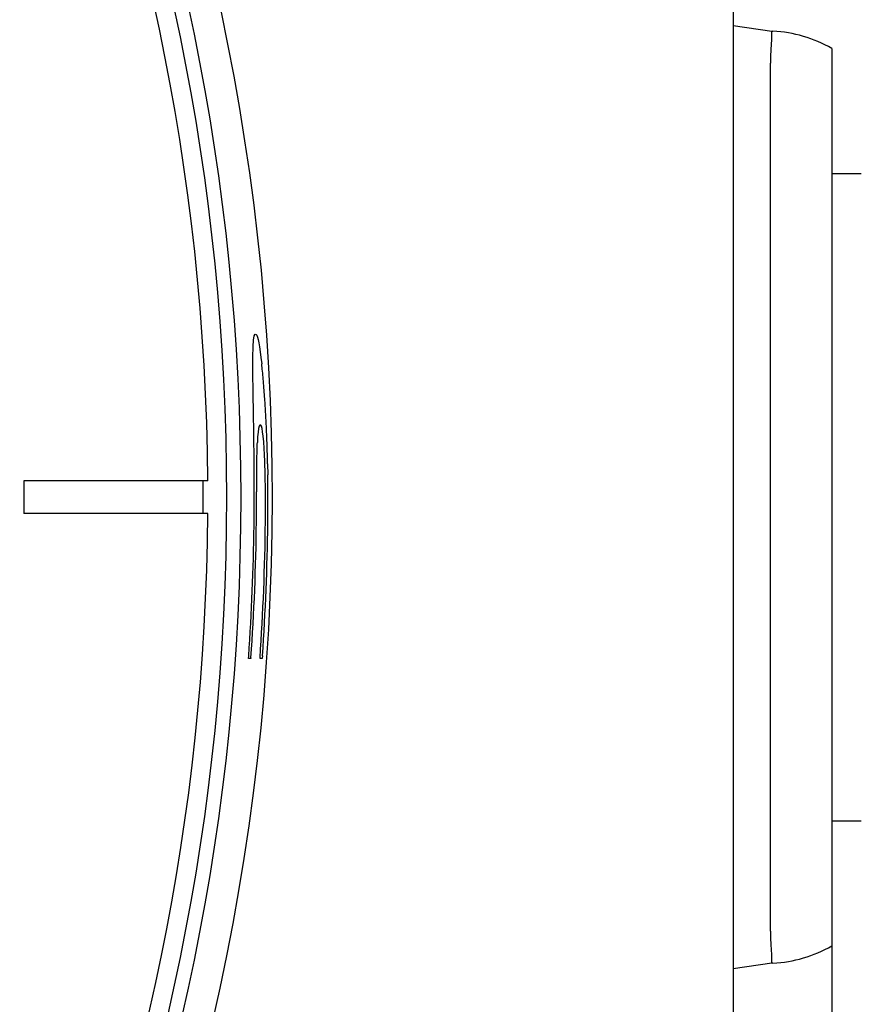
# Model space of a CAD drawing. Units: millimetres. Extents: x 7 to 203, y 5 to 291.
# Drawn here: x 164 to 173, y 129 to 139 of the extents above; entities that cross this region are included whole.
import ezdxf
from ezdxf.enums import TextEntityAlignment as Align

# ---------------------------------------------------------------- set-up
doc = ezdxf.new("R2010")
doc.units = ezdxf.units.MM
doc.layers.add('Default', color=7, linetype='Continuous')
doc.layers.add('Layer3', color=7, linetype='Continuous')
doc.styles.add('SEACAD_Arial', font='arial.ttf')
doc.dimstyles.new('TPI_1_3', dxfattribs={"dimtxt": 6, "dimasz": 6, "dimexe": 3, "dimexo": 0, "dimgap": 1.5, "dimtad": 0, "dimtih": 1, "dimtoh": 1, "dimdec": 0, "dimlfac": 3, "dimtxsty": 'SEACAD_Arial', "dimblk1": '_SE_FILLED', "dimblk2": '_SE_FILLED', "dimsah": 1, "dimcen": 3, "dimadec": 0, "dimazin": 0, "dimtfac": 0.7, "dimtdec": 3, "dimtofl": 0, "dimtmove": 1, "dimatfit": 3, "dimfxl": 1, "dimarcsym": 0})

# ---------------------------------------------------------------- blocks, each defined once
blk = doc.blocks.new('DMBLK3')
at = {"layer": 'Layer3', "linetype": 'Continuous'}
for points in [[(188.537, 144.6022), (187.537, 150.6022), (186.537, 144.6022)], [(188.537, 124.6022), (186.537, 124.6022), (187.537, 118.6022)]]:
    blk.add_hatch(color=7, dxfattribs=at).paths.add_polyline_path(points)
at = {"layer": 'Layer3', "color": 7, "linetype": 'Continuous'}
for p, q in [((167.6186, 150.6022), (190.537, 150.6022)), ((187.537, 139.7022), (187.537, 150.6022)), ((187.537, 118.6022), (187.537, 129.5022)), ((172.9867, 118.6022), (190.537, 118.6022))]:
    blk.add_line(p, q, dxfattribs=at)
at = {"layer": 'Layer3', "color": 7, "linetype": 'Continuous', "style": 'SEACAD_Arial'}
blk.add_text('96', height=6, dxfattribs=at).set_placement((182.8413, 137.6022), align=Align.TOP_LEFT)
blk = doc.blocks.new('_SE_FILLED')
at = {"color": 0}
blk.add_line((0, 0), (-1, 0), dxfattribs=at)
blk.add_solid([(0, 0), (-1, -0.1665), (-1, 0.1665), (0, 0)], dxfattribs=at)
blk = doc.blocks.new('DMBLK6')
at = {"layer": 'Layer3', "linetype": 'Continuous'}
for points in [[(119.9519, 57.7036), (119.9519, 59.7036), (113.9519, 58.7036)], [(166.6186, 57.7036), (172.6186, 58.7036), (166.6186, 59.7036)]]:
    blk.add_hatch(color=7, dxfattribs=at).paths.add_polyline_path(points)
at = {"layer": 'Layer3', "color": 7, "linetype": 'Continuous'}
for p, q in [((172.6186, 92.0577), (172.6186, 55.7036)), ((113.9519, 85.937), (113.9519, 55.7036)), ((113.9519, 58.7036), (134.1417, 58.7036)), ((152.4287, 58.7036), (172.6186, 58.7036))]:
    blk.add_line(p, q, dxfattribs=at)
at = {"layer": 'Layer3', "color": 7, "linetype": 'Continuous', "style": 'SEACAD_Arial'}
blk.add_text('176', height=6, dxfattribs=at).set_placement((136.2417, 61.7036), align=Align.TOP_LEFT)

msp = doc.modelspace()

# ---------------------------------------------------------------- linework, layer by layer
at = {"layer": 'Default', "color": 7, "linetype": 'Continuous'}
for p, q in [((171.6186, 150.7067), (171.6186, 118.7779)), ((171.6186, 150.7067), (171.6186, 118.7779)), ((171.6186, 139.3911), (172.01, 139.3357)), ((171.6186, 139.3911), (172.01, 139.3357)), ((172.01, 139.3357), (172.0217, 139.3351)), ((172.01, 139.3357), (172.0217, 139.3351)), ((172.6186, 139.1582), (172.6186, 138.874)), ((172.6186, 139.1582), (172.6186, 138.874)), ((171.9984, 136.9942), (171.9984, 139.0082)), ((171.9984, 136.9942), (171.9984, 139.0082)), ((172.6186, 138.874), (172.6186, 136.9039)), ((172.6186, 138.874), (172.6186, 136.9039)), ((172.6186, 137.889), (172.9186, 137.889)), ((172.6186, 137.889), (172.9186, 137.889)), ((171.9984, 132.2101), (171.9984, 136.9942)), ((171.9984, 132.2101), (171.9984, 136.9942)), ((172.6186, 136.9039), (172.6186, 132.3004)), ((172.6186, 136.9039), (172.6186, 132.3004)), ((166.7446, 136.1331), (166.7494, 136.198)), ((166.7446, 136.1331), (166.7494, 136.198)), ((166.7494, 136.198), (166.7567, 136.2394)), ((166.7494, 136.198), (166.7567, 136.2394)), ((166.7567, 136.2394), (166.7666, 136.2571)), ((166.7567, 136.2394), (166.7666, 136.2571)), ((166.7666, 136.2571), (166.7742, 136.2556)), ((166.7666, 136.2571), (166.7742, 136.2556)), ((166.7742, 136.2556), (166.7806, 136.2457)), ((166.7742, 136.2556), (166.7806, 136.2457)), ((166.7806, 136.2457), (166.7874, 136.228)), ((166.7806, 136.2457), (166.7874, 136.228)), ((166.7874, 136.228), (166.7944, 136.2023)), ((166.7874, 136.228), (166.7944, 136.2023)), ((166.7944, 136.2023), (166.8016, 136.1687)), ((166.7944, 136.2023), (166.8016, 136.1687)), ((166.8016, 136.1687), (166.809, 136.1273)), ((166.8016, 136.1687), (166.809, 136.1273)), ((166.809, 136.1273), (166.8165, 136.078)), ((166.809, 136.1273), (166.8165, 136.078)), ((166.8165, 136.078), (166.8242, 136.0208)), ((166.8165, 136.078), (166.8242, 136.0208)), ((166.8242, 136.0208), (166.8319, 135.9556)), ((166.8242, 136.0208), (166.8319, 135.9556)), ((166.7999, 135.2986), (166.7947, 135.2632)), ((166.7999, 135.2986), (166.7947, 135.2632)), ((166.8061, 135.3222), (166.7999, 135.2986)), ((166.8061, 135.3222), (166.7999, 135.2986)), ((166.8135, 135.334), (166.8061, 135.3222)), ((166.8135, 135.334), (166.8061, 135.3222)), ((166.8212, 135.3341), (166.8135, 135.334)), ((166.8212, 135.3341), (166.8135, 135.334)), ((166.8282, 135.3228), (166.8212, 135.3341)), ((166.8282, 135.3228), (166.8212, 135.3341)), ((166.8349, 135.3001), (166.8282, 135.3228)), ((166.8349, 135.3001), (166.8282, 135.3228)), ((166.8412, 135.2662), (166.8349, 135.3001)), ((166.8412, 135.2662), (166.8349, 135.3001)), ((166.7906, 135.216), (166.7874, 135.1569)), ((166.7906, 135.216), (166.7874, 135.1569)), ((166.7947, 135.2632), (166.7906, 135.216)), ((166.7947, 135.2632), (166.7906, 135.216)), ((166.847, 135.2209), (166.8412, 135.2662)), ((166.847, 135.2209), (166.8412, 135.2662)), ((166.8523, 135.1643), (166.847, 135.2209)), ((166.8523, 135.1643), (166.847, 135.2209)), ((166.857, 135.0963), (166.8523, 135.1643)), ((166.857, 135.0963), (166.8523, 135.1643)), ((166.8914, 134.94), (166.8933, 134.8277)), ((166.8914, 134.94), (166.8933, 134.8277)), ((164.4156, 134.7688), (164.4156, 134.4355)), ((166.1659, 134.7688), (164.4156, 134.7688)), ((164.4156, 134.7688), (164.4156, 134.4355)), ((166.1659, 134.7688), (164.4156, 134.7688)), ((166.2147, 134.7688), (166.1659, 134.7688)), ((166.2147, 134.7688), (166.1659, 134.7688)), ((166.2846, 134.7688), (166.2147, 134.7688)), ((166.2846, 134.7688), (166.2147, 134.7688)), ((166.2347, 134.7688), (166.2347, 134.4355)), ((166.2347, 134.7688), (166.2347, 134.4355)), ((166.1659, 134.4355), (164.4156, 134.4355)), ((166.1659, 134.4355), (164.4156, 134.4355)), ((166.2147, 134.4355), (166.1659, 134.4355)), ((166.2147, 134.4355), (166.1659, 134.4355)), ((166.2846, 134.4355), (166.2147, 134.4355)), ((166.2846, 134.4355), (166.2147, 134.4355)), ((166.6987, 132.9642), (166.7, 132.9897)), ((166.6987, 132.9642), (166.7, 132.9897)), ((166.8401, 132.9901), (166.8378, 132.9642)), ((166.8401, 132.9901), (166.8378, 132.9642)), ((166.7212, 132.9642), (166.6987, 132.9642)), ((166.7212, 132.9642), (166.6987, 132.9642)), ((166.7226, 132.9707), (166.7212, 132.9642)), ((166.7226, 132.9707), (166.7212, 132.9642)), ((166.8149, 132.9642), (166.8143, 132.9707)), ((166.8149, 132.9642), (166.8143, 132.9707)), ((166.8378, 132.9642), (166.8149, 132.9642)), ((166.8378, 132.9642), (166.8149, 132.9642)), ((172.6186, 132.3004), (172.6186, 130.3303)), ((172.6186, 132.3004), (172.6186, 130.3303)), ((171.9984, 130.1962), (171.9984, 132.2101)), ((171.9984, 130.1962), (171.9984, 132.2101)), ((172.6186, 131.3154), (172.9186, 131.3154)), ((172.6186, 131.3154), (172.9186, 131.3154)), ((172.6186, 130.3303), (172.6186, 130.0461)), ((172.6186, 130.3303), (172.6186, 130.0461)), ((172.01, 129.8687), (171.6186, 129.8132)), ((172.01, 129.8687), (171.6186, 129.8132)), ((172.0217, 129.8693), (172.01, 129.8687)), ((172.0217, 129.8693), (172.01, 129.8687))]:
    msp.add_line(p, q, dxfattribs=at)
for radius in [23.3333, 23.3333, 23.1891, 23.1891]:
    msp.add_circle((143.2852, 134.6022), radius, dxfattribs=at)
for centre, radius, start, end in [((143.2852, 134.6022), 23, 0.41519, 89.58481), ((143.2852, 134.6022), 23, 0.41519, 89.58481), ((143.2852, 134.6022), 23.6554, 342.0928, 33.9072), ((143.2852, 134.6022), 23.6554, 342.0928, 33.9072), ((171.9519, 138.0035), 1.3333, 60, 87), ((171.9519, 138.0035), 1.3333, 60, 87), ((143.085, 136.7656), 23.6681, 358.25437, 358.4688), ((143.085, 136.7656), 23.6681, 358.25437, 358.4688), ((143.1894, 136.097), 23.5527, 359.59959, 359.87243), ((143.1894, 136.097), 23.5527, 359.59959, 359.87243), ((143.2369, 135.6638), 23.5062, 0.32391, 0.65485), ((143.2369, 135.6638), 23.5062, 0.32391, 0.65485), ((143.2282, 133.4338), 23.738, 5.92118, 6.09839), ((143.2282, 133.4338), 23.738, 5.92118, 6.09839), ((143.2737, 135.3609), 23.473, 0.67165, 1.06362), ((143.2737, 135.3609), 23.473, 0.67165, 1.06362), ((143.2453, 133.6267), 23.7019, 5.26517, 5.46163), ((143.2453, 133.6267), 23.7019, 5.26517, 5.46163), ((143.2571, 133.7848), 23.6761, 4.67104, 4.88672), ((143.2571, 133.7848), 23.6761, 4.67104, 4.88672), ((143.2651, 133.9115), 23.6582, 4.14618, 4.36679), ((143.2651, 133.9115), 23.6582, 4.14618, 4.36679), ((143.276, 135.1415), 23.4743, 0.75177, 1.20717), ((143.276, 135.1415), 23.4743, 0.75177, 1.20717), ((143.3258, 133.9996), 23.5915, 3.75557, 3.94355), ((143.3258, 133.9996), 23.5915, 3.75557, 3.94355), ((143.3176, 134.0706), 23.5951, 3.39035, 3.58231), ((143.3176, 134.0706), 23.5951, 3.39035, 3.58231), ((143.2793, 134.9759), 23.4738, 0.63731, 1.15615), ((143.2793, 134.9759), 23.4738, 0.63731, 1.15615), ((143.3105, 134.1387), 23.5982, 3.02812, 3.22406), ((143.3105, 134.1387), 23.5982, 3.02812, 3.22406), ((143.3045, 134.2043), 23.6009, 2.66846, 2.86839), ((143.3045, 134.2043), 23.6009, 2.66846, 2.86839), ((143.2993, 134.2674), 23.6032, 2.311, 2.51492), ((143.2993, 134.2674), 23.6032, 2.311, 2.51492), ((143.2824, 134.8464), 23.4725, 0.37124, 0.95351), ((143.2824, 134.8464), 23.4725, 0.37124, 0.95351), ((143.2951, 134.3281), 23.605, 1.95536, 2.16329), ((143.2951, 134.3281), 23.605, 1.95536, 2.16329), ((143.3276, 135.8952), 23.4714, 358.02415, 358.19741), ((143.3276, 135.8952), 23.4714, 358.02415, 358.19741), ((143.3235, 133.8524), 23.5663, 2.82314, 3.02543), ((143.3235, 133.8524), 23.5663, 2.82314, 3.02543), ((143.2915, 134.3897), 23.6066, 1.58324, 1.8057), ((143.2915, 134.3897), 23.6066, 1.58324, 1.8057), ((143.2844, 134.7423), 23.4714, 359.97959, 0.6253), ((143.2844, 134.7423), 23.4714, 359.97959, 0.6253), ((143.2926, 135.2293), 23.4919, 359.19892, 359.443), ((143.2926, 135.2293), 23.4919, 359.19892, 359.443), ((143.3028, 135.5039), 23.4859, 358.77282, 358.98034), ((143.3028, 135.5039), 23.4859, 358.77282, 358.98034), ((143.3042, 134.0896), 23.5751, 2.00291, 2.24509), ((143.3042, 134.0896), 23.5751, 2.00291, 2.24509), ((143.2889, 134.4444), 23.6078, 1.20288, 1.45039), ((143.2889, 134.4444), 23.6078, 1.20288, 1.45039), ((143.2885, 135.0263), 23.494, 359.41348, 359.69416), ((143.2885, 135.0263), 23.494, 359.41348, 359.69416), ((143.2938, 134.2599), 23.5801, 1.30651, 1.58862), ((143.2938, 134.2599), 23.5801, 1.30651, 1.58862), ((143.2884, 134.388), 23.583, 0.67298, 0.99505), ((143.2884, 134.388), 23.583, 0.67298, 0.99505), ((143.286, 134.5262), 23.6092, 0.43409, 0.73172), ((143.286, 134.5262), 23.6092, 0.43409, 0.73172), ((143.2854, 134.6569), 23.4706, 359.47905, 0.18821), ((143.2854, 134.6569), 23.4706, 359.47905, 0.18821), ((143.287, 134.8701), 23.4945, 359.47703, 359.79433), ((143.287, 134.8701), 23.4945, 359.47703, 359.79433), ((143.2854, 134.5576), 23.6096, 0.03523, 0.35793), ((143.2854, 134.5576), 23.6096, 0.03523, 0.35793), ((143.2862, 134.7463), 23.4944, 359.42509, 359.77902), ((143.2862, 134.7463), 23.4944, 359.42509, 359.77902), ((143.2857, 134.4878), 23.5847, 0.06824, 0.43031), ((143.2857, 134.4878), 23.5847, 0.06824, 0.43031), ((143.2856, 134.6457), 23.4942, 359.27984, 359.67041), ((143.2856, 134.6457), 23.4942, 359.27984, 359.67041), ((143.285, 134.5679), 23.5855, 359.47175, 359.87387), ((143.285, 134.5679), 23.5855, 359.47175, 359.87387), ((143.2852, 134.5844), 23.6099, 359.62227, 359.97005), ((143.2852, 134.5844), 23.6099, 359.62227, 359.97005), ((143.2852, 134.6022), 23, 272.22138, 359.58481), ((143.2852, 134.6022), 23, 272.22138, 359.58481), ((143.2853, 134.6072), 23.4703, 359.27706, 359.60036), ((143.2853, 134.6072), 23.4703, 359.27706, 359.60036), ((143.2564, 134.6013), 23.6387, 359.35359, 359.58182), ((143.2564, 134.6013), 23.6387, 359.35359, 359.58182), ((143.2852, 134.6022), 23.4702, 356.06047, 359.28926), ((143.2852, 134.6022), 23.4702, 356.06047, 359.28926), ((143.2852, 134.6022), 23.4941, 356.018, 359.38601), ((143.2852, 134.6022), 23.4941, 356.018, 359.38601), ((143.2852, 134.6022), 23.5856, 356.03352, 359.3884), ((143.2852, 134.6022), 23.5856, 356.03352, 359.3884), ((143.2852, 134.6022), 23.6099, 356.08497, 359.35072), ((143.2852, 134.6022), 23.6099, 356.08497, 359.35072), ((171.9519, 131.2008), 1.3333, 273, 300), ((171.9519, 131.2008), 1.3333, 273, 300)]:
    msp.add_arc(centre, radius, start, end, dxfattribs=at)
for centre, major_axis, start_param, end_param in [((171.9752, 138.6699), (-0.0349, -0.6658), 2.104255, 3.141593), ((171.9752, 138.6699), (-0.0349, -0.6658), 2.104255, 3.141593), ((171.9752, 130.5344), (0.0349, -0.6658), 0, 1.037338), ((171.9752, 130.5344), (0.0349, -0.6658), 0, 1.037338)]:
    msp.add_ellipse(centre, major_axis=major_axis, ratio=0.009636, start_param=start_param, end_param=end_param, dxfattribs=at)
at = {"layer": 'Layer3', "color": 7, "linetype": 'Continuous'}
msp.add_line((172.6186, 134.6022), (172.6186, 104.3985), dxfattribs=at)

# ---------------------------------------------------------------- dimensions: what is measured, and where the dimension line sits
dim = msp.add_linear_dim(base=(187.537, 118.6022), p1=(167.6186, 118.6022), p2=(167.6186, 150.6022), angle=90, text='\\A1;<>', dimstyle='TPI_1_3', override={"dimtmove": 0}, dxfattribs=at)
dim.commit()
dim.dimension.update_dxf_attribs({"geometry": 'DMBLK3', "text_midpoint": (187.537, 134.6022), "dimtype": 161})
dim = msp.add_linear_dim(base=(172.6186, 58.7036), p1=(113.9519, 134.6022), p2=(172.6186, 104.3985), text='\\A1;<>', dimstyle='TPI_1_3', override={"dimtmove": 0}, dxfattribs=at)
dim.commit()
dim.dimension.update_dxf_attribs({"geometry": 'DMBLK6', "text_midpoint": (143.2852, 58.7036), "dimtype": 160})

doc.saveas('drawing.dxf')
